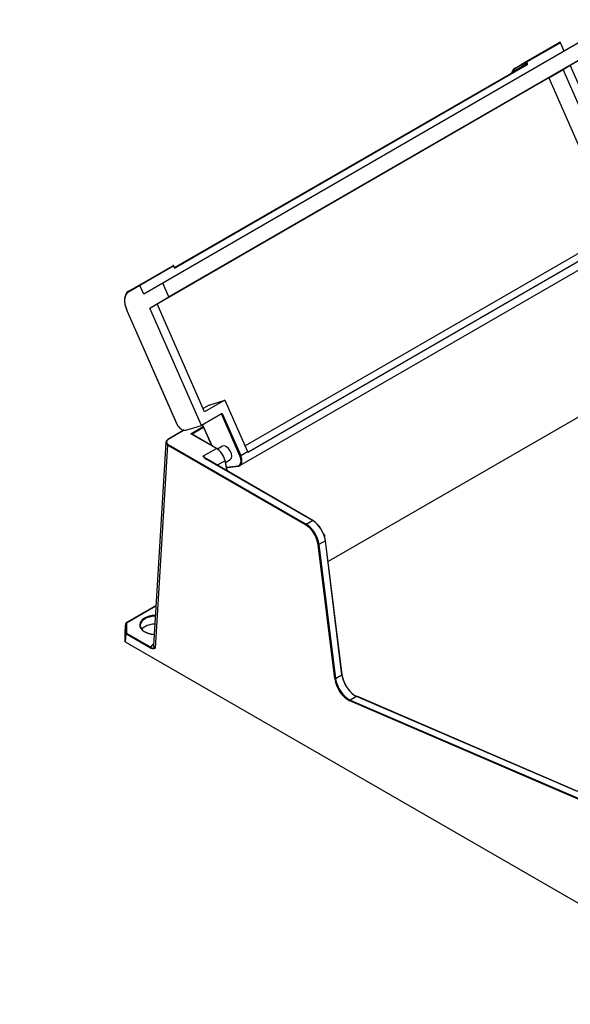
# Model space of a CAD drawing. Units: millimetres. Extents: x 0 to 284, y -57 to 204.
# Drawn here: x 0 to 43, y 41 to 118 of the extents above; entities that cross this region are included whole.
import ezdxf
from ezdxf import colors
from ezdxf.entities.mleader import LeaderData, LeaderLine
from ezdxf.math import Vec2, Vec3

# ---------------------------------------------------------------- set-up
doc = ezdxf.new("R2010")
doc.units = ezdxf.units.MM
for name, color, linetype in [('D-34M', 7, 'Continuous'), ('D-34T', 7, 'Continuous'), ('Predeterminado', 7, 'Continuous')]:
    doc.layers.add(name, color=color, linetype=linetype)

# ---------------------------------------------------------------- blocks, each defined once
blk = doc.blocks.new('SE12')
at = {"layer": 'D-34M', "color": 7, "linetype": 'Continuous'}
for p, q in [((45.205, 87.509), (24.122, 75.336)), ((12.849, 85.613), (11.576, 84.878)), ((12.873, 85.61), (11.601, 84.876)), ((13.395, 85.339), (14.357, 85.895)), ((14.386, 85.829), (13.482, 85.306)), ((15.38, 84.193), (13.395, 85.339)), ((15.405, 84.196), (13.445, 85.327)), ((11.42, 84.663), (10.459, 68.772)), ((11.566, 84.449), (10.605, 68.561)), ((22.361, 78.216), (11.566, 84.449)), ((11.601, 84.508), (22.396, 78.276)), ((14.332, 83.588), (15.38, 84.193)), ((22.891, 78.562), (14.58, 83.361)), ((22.916, 78.564), (14.605, 83.363)), ((16.057, 83.219), (15.456, 82.872)), ((16.237, 82.421), (16.057, 83.219)), ((16.259, 82.408), (16.072, 83.238)), ((22.396, 78.276), (22.891, 78.562)), ((23.815, 77.462), (23.759, 77.494)), ((23.836, 77.433), (23.801, 77.413)), ((23.836, 77.433), (23.836, 77.307)), ((24.64, 66.183), (23.338, 76.661)), ((23.904, 76.954), (23.408, 76.668)), ((23.408, 76.668), (24.71, 66.19)), ((25.205, 66.475), (23.904, 76.954)), ((25.22, 66.494), (23.918, 76.972)), ((10.647, 71.88), (8.31, 70.531)), ((10.646, 71.862), (8.346, 70.534)), ((8.259, 69.893), (8.296, 70.507)), ((8.296, 69.691), (8.296, 70.508)), ((8.296, 70.508), (8.296, 70.507)), ((8.346, 70.534), (8.346, 69.741)), ((8.259, 69.076), (8.259, 69.893)), ((8.296, 69.69), (8.259, 69.076)), ((8.296, 69.69), (8.296, 69.691)), ((10.225, 68.576), (8.296, 69.69)), ((8.346, 69.741), (10.261, 68.636)), ((8.259, 69.076), (47.502, 46.419)), ((10.464, 68.893), (10.466, 68.894)), ((24.71, 66.19), (25.205, 66.475)), ((26.345, 64.8), (25.85, 64.515)), ((43.633, 57.354), (26.345, 64.8)), ((43.657, 57.357), (26.369, 64.803)), ((45.205, 56.103), (25.819, 64.453)), ((25.85, 64.515), (45.236, 56.165))]:
    blk.add_line(p, q, dxfattribs=at)
for centre, radius, start, end in [((15.127, 84.206), 1.007, 217.81899, 237.07633), ((10.024, 78.411), 6.735, 47.3602, 50.2377), ((10.533, 69.055), 0.5, 237.01925, 278.34501)]:
    blk.add_arc(centre, radius, start, end, dxfattribs=at)
for centre, major_axis, ratio, start_param, end_param in [((11.92, 84.651), (0.5, -0.003), 0.576774, 2.360281, 3.929859), ((11.92, 84.692), (0.451, 0), 0.576647, 2.356803, 3.926382), ((11.601, 84.835), (0.025, -0.0433), 0.57735, 2.356194, 3.892084), ((13.395, 85.298), (0.0707, 0), 0.57735, 0.785398, 1.570796), ((11.601, 84.468), (-0.025, -0.0433), 0.57735, 3.926991, 5.462881), ((15.38, 84.153), (-0.025, -0.0433), 0.57735, 2.356194, 3.926991), ((15.38, 83.377), (0.5, -0.866), 0.57735, 1.075398, 2.356194), ((15.415, 83.397), (-0.475, 0.823), 0.57735, 4.216991, 5.497787), ((14.306, 82.757), (-0.471, 0.882), 0.598102, 5.115014, 5.517506), ((14.58, 83.32), (-0.025, -0.0433), 0.57735, 3.141593, 3.926991), ((16.023, 83.227), (-0.0488, -0.011), 0.388148, 2.247809, 3.818605), ((22.891, 78.521), (-0.025, -0.0433), 0.57735, 3.141593, 3.926991), ((22.856, 77.317), (0.711, -1.322), 0.596488, 0.995873, 2.374244), ((22.396, 78.235), (-0.025, -0.0433), 0.57735, 3.926991, 5.462881), ((22.325, 77.012), (0.686, -1.278), 0.597134, 0.996538, 2.37491), ((22.36, 77.031), (-0.711, 1.322), 0.596488, 4.137465, 5.515837), ((22.891, 77.336), (-0.686, 1.278), 0.597134, 4.138131, 5.498089), ((23.765, 77.433), (0.0707, 0), 0.57735, 0, 1.570796), ((23.374, 76.68), (-0.0496, -0.0062), 0.436237, 0.72565, 2.289772), ((23.869, 76.966), (-0.0496, -0.0062), 0.436237, 2.289772, 3.141593), ((10.684, 70.393), (1.3, 0), 0.57735, 1.6339, 4.579472), ((10.684, 70.352), (-1.25, 0), 0.57735, 4.781411, 6.283185), ((8.346, 70.494), (0.0462, -0.0267), 0.717439, 1.963495, 3.484946), ((10.684, 70.352), (-1.25, 0), 0.57735, 0, 1.431961), ((10.684, 69.74), (1.25, 0), 0.57735, 1.669643, 2.703444), ((8.346, 69.701), (0.0462, 0.0267), 0.717439, 1.178097, 2.699548), ((10.261, 68.595), (0.025, 0.0433), 0.57735, 0.785398, 2.321288), ((10.96, 68.607), (-0.701, 0), 0.576647, 5.498396, 6.211786), ((10.96, 68.77), (0.501, 0.012), 0.575864, 3.092877, 3.912531), ((25.17, 66.488), (-0.0496, -0.0062), 0.436237, 2.289772, 3.141593), ((26.254, 66.113), (0.708, -1.323), 0.59778, 4.138799, 5.639782), ((26.289, 66.132), (-0.733, 1.366), 0.597134, 0.996538, 2.324305), ((24.675, 66.202), (-0.0496, -0.0062), 0.436237, 0.72565, 2.289772), ((25.723, 65.808), (0.733, -1.366), 0.597134, 4.138131, 5.639114), ((25.758, 65.827), (-0.708, 1.323), 0.59778, 0.997206, 2.498189), ((26.35, 64.757), (-0.0198, -0.0459), 0.641157, 3.141593, 3.855344), ((25.854, 64.472), (0.0198, 0.0459), 0.641157, 0.713751, 2.249903)]:
    blk.add_ellipse(centre, major_axis=major_axis, ratio=ratio, start_param=start_param, end_param=end_param, dxfattribs=at)
blk.add_open_spline([(10.605, 68.561), (10.577, 68.552), (10.548, 68.544), (10.488, 68.531), (10.458, 68.527), (10.411, 68.525), (10.395, 68.526), (10.363, 68.529), (10.346, 68.531), (10.295, 68.543), (10.261, 68.556), (10.225, 68.576)], degree=3, knots=[0, 0, 0, 0, 0.25, 0.25, 0.5, 0.5, 0.625, 0.625, 0.75, 0.75, 1, 1, 1, 1], dxfattribs=at)
at = {"layer": 'D-34T', "color": 7, "linetype": 'Continuous'}
for p, q in [((44.071, 116.106), (11.191, 97.122)), ((39.615, 114.443), (42.196, 115.933)), ((42.286, 115.917), (39.634, 114.386)), ((42.581, 115.245), (42.286, 115.917)), ((44.548, 115.021), (11.668, 96.037)), ((43.063, 114.149), (44.548, 115.021)), ((12.119, 98.337), (39.625, 114.218)), ((39.68, 114.181), (12.173, 98.3)), ((39.63, 114.394), (38.729, 113.865)), ((38.739, 113.929), (39.615, 114.443)), ((38.779, 113.779), (39.645, 114.287)), ((39.64, 114.373), (39.634, 114.386)), ((42.497, 113.822), (43.063, 114.149)), ((47.094, 104.973), (43.063, 114.149)), ((41.381, 113.167), (42.497, 113.822)), ((46.21, 105.372), (42.497, 113.822)), ((41.381, 113.167), (10.751, 95.483)), ((41.381, 113.167), (44.971, 104.995)), ((45.069, 100.235), (17.621, 84.388)), ((17.835, 83.9), (46.402, 100.394)), ((17.22, 82.844), (46.848, 99.949)), ((9.386, 96.991), (11.967, 98.481)), ((12.057, 98.464), (9.405, 96.933)), ((12.062, 98.452), (12.057, 98.464)), ((11.191, 97.122), (9.705, 96.251)), ((11.668, 96.037), (11.191, 97.122)), ((9.401, 96.942), (8.5, 96.413)), ((8.51, 96.476), (9.386, 96.991)), ((9.705, 96.251), (9.405, 96.933)), ((10.182, 95.165), (11.668, 96.037)), ((10.182, 95.165), (10.748, 95.492)), ((14.461, 87.041), (10.748, 95.492)), ((8.369, 94.983), (12.28, 86.084)), ((8.38, 94.983), (12.329, 85.995)), ((14.214, 85.99), (10.182, 95.165)), ((16.052, 87.96), (14.461, 87.041)), ((14.813, 87.584), (16.052, 87.96)), ((16.052, 87.96), (17.818, 83.94)), ((14.813, 87.584), (14.342, 87.312)), ((15.84, 86.929), (14.214, 85.99)), ((17.223, 83.607), (15.779, 86.894)), ((15.84, 86.929), (17.288, 83.634)), ((13, 85.621), (14.214, 85.99)), ((14.295, 86.037), (15.002, 84.429)), ((14.303, 86.041), (15.015, 84.421)), ((15.872, 84.354), (15.483, 84.129)), ((17.288, 83.634), (17.818, 83.94)), ((16.103, 83.101), (16.472, 83.315)), ((16.21, 82.732), (17.059, 82.834)), ((16.251, 82.703), (17.1, 82.804))]:
    blk.add_line(p, q, dxfattribs=at)
for centre, radius, start, end in [((39.508, 114.321), 0.141, 346.15654, 21.61932), ((11.931, 98.4), 0.141, 359.46054, 21.61932), ((12.933, 86.386), 0.719, 204.86433, 212.9129), ((16.213, 83.167), 0.465, 267.47755, 274.7089)]:
    blk.add_arc(centre, radius, start, end, dxfattribs=at)
for centre, major_axis, ratio, start_param, end_param in [((42.221, 115.89), (-0.0602, -0.0351), 0.717434, 3.140744, 4.711541), ((42.257, 115.911), (-0.025, 0.0433), 0.57735, 4.52406, 4.716485), ((39.64, 114.4), (0.0252, -0.0432), 0.239137, 3.136649, 4.707445), ((39.61, 114.267), (0.0013, -0.053), 0.727031, 0.377665, 1.948461), ((39.651, 114.175), (0.025, -0.0433), 0.57735, 1.382467, 3.145688), ((39.605, 114.38), (0.025, -0.0433), 0.57735, 1.382467, 1.574892), ((39.639, 114.273), (-0.0226, 0.0992), 0.789036, 3.380636, 5.99863), ((39.492, 112.632), (-0.75, 1.299), 0.57735, 0.004096, 0.512833), ((39.457, 112.611), (-0.725, 1.256), 0.57735, 0.004096, 0.447794), ((39.457, 112.611), (-0.675, 1.169), 0.57735, 0.004096, 0.252962), ((38.764, 113.886), (0.0253, -0.0431), 0.81649, 3.135801, 4.706597), ((38.743, 113.759), (-0.0253, 0.0431), 0.81649, 3.673194, 4.706597), ((11.992, 98.438), (-0.0602, -0.0351), 0.717434, 3.140744, 4.711541), ((12.133, 98.392), (-0.0226, 0.0992), 0.789036, 0.762642, 3.380636), ((12.028, 98.458), (-0.025, 0.0433), 0.57735, 4.52406, 4.716485), ((12.144, 98.294), (0.025, -0.0433), 0.57735, 1.382467, 3.145688), ((9.263, 95.179), (-0.75, 1.299), 0.57735, 0.004096, 1.382467), ((9.228, 95.159), (-0.725, 1.256), 0.57735, 0.004096, 1.382467), ((8.535, 96.433), (0.0253, -0.0431), 0.81649, 3.135801, 4.706597), ((9.411, 96.947), (0.0252, -0.0432), 0.239137, 3.136649, 4.707445), ((9.376, 96.927), (0.025, -0.0433), 0.57735, 1.382467, 1.574892), ((8.415, 95.003), (0.0458, 0.0201), 0.152863, 2.19471, 3.765507), ((12.657, 86.338), (0.4, -0.693), 0.57735, 4.879481, 6.149641), ((16.172, 83.834), (-0.3, 0.52), 0.57735, 3.141593, 6.283185), ((17.351, 83.843), (0.4, -0.693), 0.57735, 1.328279, 1.382467), ((16.785, 83.516), (-0.375, 0.65), 0.57735, 2.899075, 4.52406), ((16.82, 83.536), (-0.4, 0.693), 0.57735, 2.899075, 4.52406), ((17.259, 83.628), (0.0458, 0.0201), 0.152863, 3.765507, 5.336303), ((15.936, 83.415), (-0.375, 0.65), 0.57735, -3.435467, -3.38411), ((16.245, 82.753), (-0.0059, 0.0496), 0.792603, 1.898193, 3.141593), ((17.094, 82.854), (-0.0059, 0.0496), 0.792603, 1.898193, 3.46899)]:
    blk.add_ellipse(centre, major_axis=major_axis, ratio=ratio, start_param=start_param, end_param=end_param, dxfattribs=at)
blk.add_open_spline([(12.119, 98.337), (12.117, 98.336), (12.113, 98.335), (12.106, 98.336), (12.094, 98.343), (12.084, 98.355), (12.076, 98.371), (12.072, 98.387), (12.072, 98.395), (12.073, 98.398)], degree=3, knots=[0, 0, 0, 0, 0.153837, 0.359441, 0.50722, 0.644299, 0.789723, 0.934831, 1, 1, 1, 1], dxfattribs=at)
blk = doc.blocks.new('_DOT')
at = {"color": 0}
blk.add_line((0, 0), (-1, 0), dxfattribs=at)
at = {"color": 0, "const_width": 0.333}
blk.add_lwpolyline([(-0.1665, 0, 1), (0.1665, 0, 1)], format="xyb", close=True, dxfattribs=at)

msp = doc.modelspace()

# ---------------------------------------------------------------- block references
at = {"layer": 'Predeterminado'}
msp.add_blockref('SE12', (0, 0), dxfattribs=at)

# ---------------------------------------------------------------- leaders
at = {"layer": 'Predeterminado', "color": 7, "linetype": 'Continuous'}
ml = msp.add_multileader_mtext('Standard', dxfattribs=at)
ml.set_content('{\\pxsm0.9;\\fArial|b0||i0||c0|p34;\\W1.; D-34\\P}', color=256)
ml.set_leader_properties()
ml.set_arrow_properties(name='DOT')
ml.build(insert=Vec2(0, 0))
ml.multileader.update_dxf_attribs({"leader_type": 0, "dogleg_length": 0, "arrow_head_size": 2})
ctx = ml.context
ctx.base_point, ctx.arrow_head_size, ctx.landing_gap_size = Vec3(11.4138, 196.8773), 2, 1.4
notes = []
notes.append((ctx, [(0, (0, 0, 0), (0, 0), (1, 0), 1, [])]))
ctx.mtext.insert = Vec3(13.4138, 198.9113)
ml = msp.add_multileader_mtext('Standard', dxfattribs=at)
ml.set_content('{\\pxsm0.9;\\fArial TUR|b0||i0||c0|p34;\\W1.;Conjunto bordillo tragadero + reja imbornal\\P}', color=256)
ml.set_leader_properties()
ml.set_arrow_properties(name='DOT')
ml.build(insert=Vec2(0, 0))
ml.multileader.update_dxf_attribs({"leader_type": 0, "dogleg_length": 0, "arrow_head_size": 1.25})
ctx = ml.context
ctx.base_point, ctx.char_height, ctx.arrow_head_size, ctx.landing_gap_size = Vec3(10.6391, 191.8307), 2.5, 1.25, 0.875
notes.append((ctx, [(0, (0, 0, 0), (0, 0), (1, 0), 1, [])]))
ctx.mtext.insert = Vec3(12.6391, 193.447)
for ctx, leaders in notes:
    for number, flags, end, landing, length, lines in leaders:
        leader = LeaderData()
        leader.index, (leader.has_last_leader_line, leader.has_dogleg_vector, leader.attachment_direction) = number, flags
        leader.last_leader_point, leader.dogleg_vector, leader.dogleg_length = Vec3(end), Vec3(landing), length
        for number, points, colour, breaks in lines:
            line = LeaderLine()
            line.index, line.vertices, line.color, line.breaks = number, Vec3.list(points), colors.encode_raw_color(colour), breaks
            leader.lines.append(line)
        ctx.leaders.append(leader)

doc.saveas('drawing.dxf')
